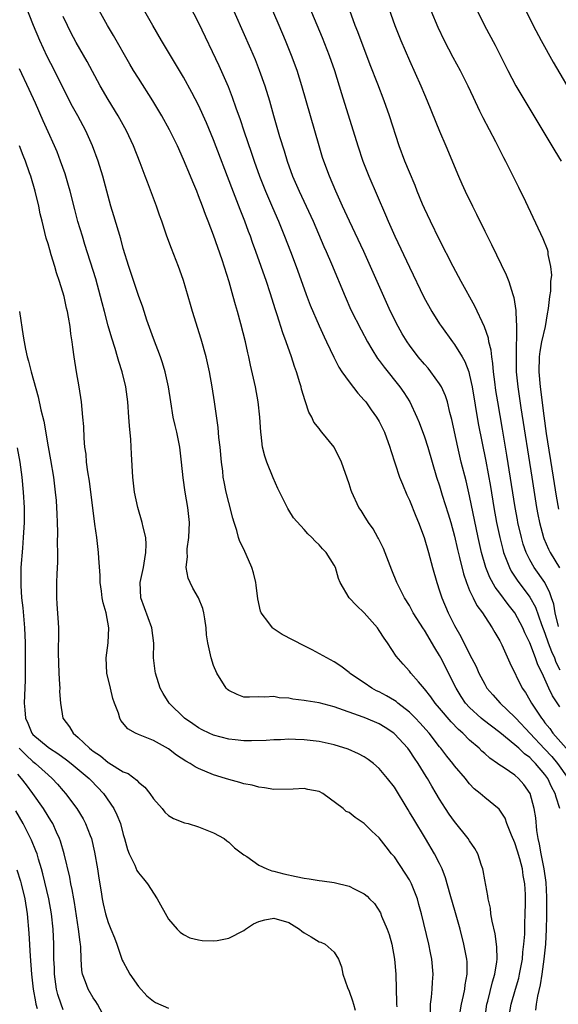
# Model space of a CAD drawing. Units: inches. Extents: x 2589000 to 2592000, y 1494000 to 1497000.
# Drawn here: x 2590639 to 2590711, y 1494223 to 1494354 of the extents above; entities that cross this region are included whole.
import ezdxf

# ---------------------------------------------------------------- set-up
doc = ezdxf.new("R2010")
doc.units = ezdxf.units.IN
doc.header["$MEASUREMENT"] = 0
doc.layers.add('LD25891494_2ft', color=242, linetype='Continuous')

msp = doc.modelspace()

# ---------------------------------------------------------------- linework, layer by layer
at = {"layer": 'LD25891494_2ft'}
for points, elevation in [([(2590666.84, 1494356.84), (2590669.91, 1494349.91), (2590670.5, 1494348.5), (2590671.06, 1494347.06), (2590671.8, 1494345), (2590672.42, 1494343), (2590672.94, 1494341.06), (2590673.74, 1494338.26), (2590674.35, 1494336.35), (2590674.75, 1494335), (2590675.47, 1494333), (2590676.34, 1494331), (2590677.3, 1494329), (2590678.22, 1494327), (2590679.64, 1494323.64), (2590679.94, 1494323), (2590680.65, 1494321.35), (2590682.45, 1494317), (2590683.24, 1494315.24), (2590684.57, 1494312.57), (2590685.42, 1494311), (2590685.99, 1494309.99), (2590686.78, 1494308.78), (2590687, 1494308.51), (2590687.63, 1494307.63), (2590689.72, 1494305), (2590690.25, 1494304.25), (2590691.04, 1494303), (2590692, 1494301), (2590692.29, 1494300.29), (2590693, 1494298.36), (2590693.43, 1494297), (2590694.61, 1494293), (2590695, 1494291.84), (2590695.36, 1494290.64), (2590696.16, 1494288.16), (2590696.5, 1494287), (2590697, 1494285.17), (2590697.4, 1494283.4), (2590697.67, 1494282.33), (2590698.17, 1494280.17), (2590698.57, 1494279), (2590699, 1494277.98), (2590699.45, 1494277), (2590699.97, 1494275.97), (2590700.69, 1494275), (2590701, 1494274.5), (2590702.01, 1494273), (2590702.36, 1494272.36), (2590703, 1494271.28), (2590703.27, 1494270.73), (2590704.35, 1494268.35), (2590705.98, 1494265), (2590706.4, 1494264.4), (2590707, 1494263.38), (2590707.2, 1494263), (2590708.53, 1494261), (2590708.75, 1494260.75), (2590709, 1494260.4), (2590709.64, 1494259.64), (2590710.07, 1494259), (2590711.83, 1494257)], 10294), ([(2590711, 1494262.5), (2590709.99, 1494263.99), (2590709.52, 1494265), (2590709, 1494266.19), (2590708.62, 1494267), (2590708.07, 1494268.07), (2590707.76, 1494269), (2590707, 1494270.99), (2590706.33, 1494272.33), (2590706.06, 1494273), (2590705, 1494275), (2590704.1, 1494276.1), (2590703, 1494277.61), (2590702.39, 1494278.39), (2590701.68, 1494279.68), (2590701.16, 1494281), (2590700.58, 1494283), (2590700.12, 1494285), (2590699, 1494290.52), (2590698.52, 1494292.52), (2590697.88, 1494295), (2590697.41, 1494297), (2590696.65, 1494300.65), (2590696.38, 1494301.62), (2590696.04, 1494303), (2590695.79, 1494303.79), (2590695.25, 1494305), (2590695, 1494305.42), (2590693.86, 1494307), (2590693.48, 1494307.48), (2590693, 1494308.01), (2590692.18, 1494309), (2590691, 1494310.56), (2590690.69, 1494311), (2590690.05, 1494312.05), (2590689.5, 1494313), (2590688.5, 1494315), (2590684.96, 1494323), (2590683.05, 1494327), (2590682.13, 1494329), (2590681.22, 1494331), (2590680.37, 1494333), (2590679.62, 1494335), (2590679.47, 1494335.47), (2590679, 1494337), (2590677.3, 1494343), (2590676.71, 1494345), (2590676.07, 1494347), (2590675.35, 1494349), (2590674.56, 1494351), (2590673.72, 1494353), (2590672.28, 1494356.28)], 10292), ([(2590688.01, 1494356.01), (2590689.08, 1494353), (2590689.87, 1494351), (2590691, 1494348.33), (2590692.5, 1494345), (2590693, 1494343.82), (2590693.37, 1494343), (2590695, 1494338.97), (2590695.85, 1494337), (2590697.53, 1494333), (2590697.98, 1494331.98), (2590698.42, 1494331), (2590699.37, 1494329), (2590699.92, 1494327.92), (2590701, 1494325.67), (2590701.91, 1494323.91), (2590703.87, 1494319.87), (2590704.21, 1494319), (2590704.75, 1494317.25), (2590704.89, 1494316.89), (2590705.14, 1494315.14), (2590705.13, 1494314.87), (2590705.23, 1494313), (2590705.24, 1494311.24), (2590705.19, 1494310.81), (2590705.16, 1494309), (2590705.2, 1494307), (2590705.39, 1494305), (2590705.79, 1494302.21), (2590707.25, 1494293), (2590707.89, 1494289), (2590708.07, 1494288.07), (2590708.28, 1494287), (2590708.81, 1494285), (2590708.86, 1494284.86), (2590709.46, 1494283.46), (2590709.69, 1494283), (2590710.95, 1494280.95)], 10286), ([(2590701, 1494221), (2590701.3, 1494223), (2590701.41, 1494223.41), (2590702.03, 1494225.97), (2590702.36, 1494227), (2590702.63, 1494228.63), (2590702.67, 1494229), (2590702.62, 1494230.62), (2590702.38, 1494232.38), (2590701.98, 1494234.02), (2590701.82, 1494235), (2590701.75, 1494235.75), (2590701.44, 1494237), (2590701.42, 1494237.42), (2590701, 1494239.53), (2590700.79, 1494240.79), (2590700.74, 1494241), (2590700.58, 1494241.42), (2590700.07, 1494243), (2590699.68, 1494243.68), (2590699, 1494244.69), (2590698.81, 1494245), (2590697, 1494247.26), (2590696.27, 1494248.27), (2590695.79, 1494249), (2590695, 1494250.25), (2590694.56, 1494251), (2590693.97, 1494251.97), (2590693.4, 1494253), (2590693.24, 1494253.24), (2590692.16, 1494255), (2590691.68, 1494255.67), (2590691, 1494256.72), (2590690.79, 1494257), (2590689, 1494258.93), (2590688.91, 1494259), (2590687.76, 1494259.76), (2590687, 1494260.23), (2590685.2, 1494261), (2590684.87, 1494261.13), (2590681, 1494262.49), (2590679, 1494263.03), (2590677.29, 1494263.29), (2590677, 1494263.37), (2590675.51, 1494263.51), (2590675, 1494263.65), (2590673.7, 1494263.7), (2590673, 1494263.88), (2590671.78, 1494263.78), (2590671, 1494263.84), (2590669.77, 1494263.77), (2590669, 1494263.79), (2590668.13, 1494264.13), (2590667, 1494264.67), (2590666.82, 1494264.82), (2590666.65, 1494265), (2590665.42, 1494267), (2590665, 1494267.99), (2590664.65, 1494269), (2590664.58, 1494269.42), (2590664.23, 1494271), (2590664.07, 1494272.07), (2590664.01, 1494273), (2590663.82, 1494274.18), (2590663.71, 1494275), (2590663.57, 1494275.57), (2590662.99, 1494276.99), (2590662.25, 1494278.25), (2590661.86, 1494279), (2590661.6, 1494279.6), (2590661.37, 1494281), (2590661.51, 1494282.49), (2590661.46, 1494283), (2590661.49, 1494283.49), (2590661.71, 1494285), (2590661.79, 1494287), (2590661.59, 1494289), (2590661.22, 1494291), (2590660.94, 1494292.94), (2590660.74, 1494295), (2590660.52, 1494297), (2590660.11, 1494299), (2590659.89, 1494299.89), (2590659.64, 1494301), (2590659.31, 1494303), (2590659, 1494305), (2590658.57, 1494307), (2590658.21, 1494308.21), (2590657.92, 1494309), (2590657, 1494311.42), (2590656.14, 1494313.86), (2590655.58, 1494315.58), (2590655, 1494317.14), (2590653.75, 1494321), (2590653, 1494323.4), (2590652.65, 1494324.65), (2590652.34, 1494325.66), (2590651.74, 1494327.74), (2590651.36, 1494329), (2590650.28, 1494333), (2590649.65, 1494335), (2590648.91, 1494337), (2590648.01, 1494339), (2590646.96, 1494341), (2590646.26, 1494342.26), (2590645, 1494344.67), (2590643.84, 1494347), (2590642.87, 1494348.87), (2590641.9, 1494351), (2590641.08, 1494353), (2590639.92, 1494355.92)], 10304), ([(2590707.78, 1494222.22), (2590707.89, 1494223), (2590708.07, 1494224.07), (2590708.42, 1494225.58), (2590708.62, 1494227), (2590708.88, 1494229), (2590709.1, 1494231), (2590709.22, 1494233), (2590709.26, 1494234.74), (2590709.25, 1494237.25), (2590709.16, 1494239.16), (2590708.9, 1494241), (2590708.49, 1494243), (2590708.28, 1494244.28), (2590708.08, 1494245), (2590707.91, 1494246.09), (2590707.77, 1494247.77), (2590707.59, 1494249), (2590707.03, 1494251), (2590706.19, 1494252.19), (2590705.51, 1494253), (2590705, 1494253.45), (2590703.59, 1494254.41), (2590702.87, 1494254.87), (2590702.72, 1494255), (2590701.68, 1494255.68), (2590701, 1494256.3), (2590700.62, 1494256.62), (2590700.26, 1494257), (2590699, 1494258.1), (2590698.1, 1494259), (2590697.51, 1494259.51), (2590696.53, 1494260.53), (2590695, 1494262.35), (2590694.44, 1494263), (2590693.84, 1494263.84), (2590693, 1494264.88), (2590692.19, 1494265.81), (2590691.19, 1494267), (2590691, 1494267.26), (2590690.16, 1494268.16), (2590689.22, 1494269.22), (2590688.09, 1494271), (2590687.63, 1494271.63), (2590687, 1494272.65), (2590686.76, 1494273), (2590685, 1494275.01), (2590683.96, 1494275.96), (2590683, 1494277), (2590681.8, 1494279), (2590681.57, 1494279.57), (2590681.2, 1494281), (2590681, 1494281.34), (2590679.96, 1494283), (2590679.47, 1494283.47), (2590679, 1494284.04), (2590678.5, 1494284.5), (2590678.06, 1494285), (2590677.49, 1494285.49), (2590677, 1494286.08), (2590675.6, 1494287.6), (2590675, 1494288.61), (2590674.84, 1494288.84), (2590674.6, 1494289.4), (2590673.52, 1494291.52), (2590672.91, 1494292.91), (2590672.06, 1494295), (2590671.8, 1494295.79), (2590671.49, 1494297), (2590671.31, 1494298.69), (2590671.26, 1494299), (2590671.15, 1494301), (2590670.93, 1494303), (2590670.54, 1494305), (2590669.89, 1494307.89), (2590669.67, 1494309), (2590669.54, 1494309.54), (2590669.23, 1494311), (2590668.62, 1494313.38), (2590668.17, 1494315), (2590667.9, 1494315.9), (2590667.61, 1494317), (2590667.05, 1494318.95), (2590666.12, 1494321.88), (2590665, 1494325.13), (2590664.29, 1494327), (2590663.91, 1494327.91), (2590663.53, 1494329), (2590663, 1494330.39), (2590662.75, 1494331), (2590662.23, 1494332.23), (2590661.93, 1494333), (2590661, 1494335.21), (2590660.18, 1494337), (2590659.15, 1494339.15), (2590658.12, 1494341), (2590656.9, 1494343), (2590655, 1494345.99), (2590654.37, 1494347), (2590653.86, 1494347.86), (2590651.68, 1494351.68), (2590650.89, 1494353), (2590649.81, 1494355)], 10300), ([(2590710.98, 1494249), (2590710.49, 1494250.49), (2590710.38, 1494251), (2590709.88, 1494251.88), (2590709.39, 1494253), (2590709, 1494253.54), (2590707.76, 1494255), (2590707.37, 1494255.37), (2590707, 1494255.77), (2590706.27, 1494256.27), (2590705.52, 1494257), (2590705, 1494257.48), (2590703, 1494259.08), (2590700.78, 1494260.78), (2590700.52, 1494261), (2590699, 1494262.42), (2590698.47, 1494263), (2590697.89, 1494263.89), (2590697.19, 1494265), (2590695.18, 1494269), (2590695, 1494269.34), (2590694.36, 1494270.36), (2590693, 1494272.67), (2590692.86, 1494272.86), (2590691.51, 1494275), (2590691, 1494275.95), (2590690.33, 1494277), (2590689.32, 1494279), (2590688.65, 1494280.65), (2590687.55, 1494283.55), (2590686.88, 1494284.88), (2590686.81, 1494285), (2590686.17, 1494286.17), (2590685.55, 1494287), (2590685, 1494287.94), (2590684.6, 1494288.6), (2590684.3, 1494289), (2590683.37, 1494291), (2590683.26, 1494291.26), (2590683, 1494292.12), (2590681.98, 1494295), (2590681, 1494297), (2590679.37, 1494299), (2590679.19, 1494299.19), (2590679, 1494299.46), (2590678.31, 1494300.32), (2590678.02, 1494301), (2590677.64, 1494301.64), (2590677.2, 1494303), (2590677.14, 1494303.14), (2590676.68, 1494304.68), (2590676.61, 1494305), (2590676.46, 1494305.54), (2590676, 1494307), (2590675.73, 1494307.73), (2590675.34, 1494309), (2590674.63, 1494311), (2590674.19, 1494312.19), (2590673.45, 1494314.55), (2590673.22, 1494315.22), (2590672.5, 1494317.5), (2590672, 1494319), (2590670.61, 1494323), (2590670.18, 1494324.18), (2590669.9, 1494325), (2590669.65, 1494325.65), (2590669.16, 1494327), (2590668.54, 1494328.54), (2590667.42, 1494331.42), (2590665, 1494337.81), (2590664.06, 1494340.06), (2590663, 1494342.42), (2590662.12, 1494344.12), (2590661, 1494346.13), (2590658.08, 1494351), (2590656.9, 1494353), (2590655.49, 1494355.49)], 10298), ([(2590661.73, 1494355.73), (2590663, 1494353.36), (2590665.69, 1494347.69), (2590666.91, 1494344.91), (2590667.48, 1494343.48), (2590667.93, 1494342.07), (2590668.5, 1494340.5), (2590668.99, 1494339), (2590670.04, 1494336.04), (2590670.4, 1494335), (2590671.1, 1494333), (2590671.88, 1494331), (2590672.81, 1494328.81), (2590673.6, 1494327), (2590674.43, 1494325), (2590675.2, 1494323), (2590675.94, 1494321), (2590677, 1494318.04), (2590677.28, 1494317.28), (2590677.84, 1494315.84), (2590679, 1494313.11), (2590679.66, 1494311.66), (2590679.98, 1494311), (2590680.96, 1494308.96), (2590681.63, 1494307.63), (2590682.04, 1494307), (2590683, 1494305.66), (2590684.15, 1494304.15), (2590685, 1494303.25), (2590685.2, 1494303), (2590685.94, 1494301.94), (2590686.64, 1494301), (2590687, 1494300.39), (2590687.68, 1494299), (2590688.42, 1494297), (2590688.54, 1494296.54), (2590689.7, 1494293), (2590690.06, 1494292.06), (2590690.66, 1494290.66), (2590691, 1494289.95), (2590691.85, 1494287.85), (2590692.21, 1494287), (2590692.96, 1494285), (2590693.53, 1494283), (2590694.06, 1494281), (2590694.62, 1494279), (2590695, 1494277.9), (2590695.29, 1494277), (2590696.15, 1494275), (2590697, 1494273.3), (2590697.83, 1494271.83), (2590699, 1494269.51), (2590699.87, 1494267.87), (2590700.24, 1494267), (2590701, 1494265.52), (2590701.3, 1494265), (2590702.08, 1494264.08), (2590703.05, 1494263), (2590705, 1494261.15), (2590705.12, 1494261), (2590708.92, 1494256.92), (2590709.9, 1494255.9), (2590710.66, 1494255), (2590712.1, 1494253)], 10296), ([(2590677.63, 1494355.63), (2590679.4, 1494351.4), (2590680.34, 1494349), (2590681.03, 1494347), (2590681.67, 1494345), (2590681.97, 1494343.97), (2590684.13, 1494337), (2590684.81, 1494335), (2590685, 1494334.52), (2590685.61, 1494333), (2590687.84, 1494327.84), (2590688.18, 1494327), (2590689.05, 1494325), (2590691, 1494320.88), (2590692.91, 1494316.91), (2590693.97, 1494315), (2590695, 1494313.36), (2590695.24, 1494313), (2590696.72, 1494311), (2590697, 1494310.64), (2590698.02, 1494309), (2590698.38, 1494308.38), (2590698.88, 1494307), (2590699, 1494306.57), (2590699.32, 1494305), (2590700.12, 1494300.12), (2590701.15, 1494295.15), (2590701.47, 1494293.47), (2590701.77, 1494291.77), (2590702.23, 1494289), (2590702.58, 1494287), (2590702.99, 1494285), (2590703.39, 1494283.39), (2590703.51, 1494283), (2590703.86, 1494282.14), (2590704.28, 1494281), (2590704.53, 1494280.53), (2590705.32, 1494279.32), (2590707, 1494277.06), (2590707.74, 1494275.74), (2590708.54, 1494273.46), (2590709, 1494272.28), (2590709.44, 1494271), (2590709.86, 1494269.86), (2590710.26, 1494269), (2590710.46, 1494268.46), (2590711, 1494267.43)], 10290), ([(2590710.82, 1494273.18), (2590710.37, 1494275), (2590710.16, 1494276.16), (2590709.87, 1494277), (2590709.67, 1494277.67), (2590708.97, 1494279), (2590707.59, 1494281), (2590707, 1494282.05), (2590706.52, 1494283), (2590706.12, 1494284.12), (2590705.87, 1494285), (2590705.42, 1494287), (2590705.36, 1494287.36), (2590705.06, 1494289), (2590703.95, 1494295.95), (2590703.37, 1494299.37), (2590702.73, 1494303), (2590702.5, 1494304.5), (2590702.34, 1494305.66), (2590702.19, 1494307), (2590702.1, 1494308.1), (2590701.95, 1494309), (2590701.87, 1494309.87), (2590701.57, 1494311), (2590701.49, 1494311.49), (2590700.97, 1494312.97), (2590699.71, 1494315.71), (2590697.89, 1494319), (2590696.82, 1494321), (2590695, 1494324.55), (2590693.78, 1494327), (2590693, 1494328.67), (2590692.75, 1494329.25), (2590692.03, 1494331), (2590691.75, 1494331.75), (2590691, 1494333.52), (2590690.4, 1494335), (2590689.66, 1494337), (2590688.35, 1494341), (2590687.64, 1494343), (2590686.8, 1494345.2), (2590685.79, 1494347.79), (2590684.15, 1494352.14), (2590683.8, 1494353), (2590683.08, 1494355)], 10288), ([(2590693.85, 1494355), (2590694.77, 1494352.77), (2590695.61, 1494351), (2590696.77, 1494348.77), (2590697.74, 1494347), (2590698.76, 1494345), (2590699.46, 1494343.46), (2590700.33, 1494341.67), (2590700.76, 1494340.76), (2590702.42, 1494337.58), (2590703.48, 1494335.48), (2590703.74, 1494335), (2590705.51, 1494331.51), (2590706.4, 1494329.6), (2590708.72, 1494324.72), (2590709.29, 1494323.29), (2590709.37, 1494323), (2590709.4, 1494322.6), (2590709.76, 1494321), (2590709.86, 1494319.86), (2590709.76, 1494319), (2590709.72, 1494317.72), (2590709.59, 1494317), (2590709.43, 1494315.43), (2590709.29, 1494314.71), (2590709.01, 1494313), (2590708.56, 1494311), (2590708.31, 1494309.69), (2590708.24, 1494309), (2590708.19, 1494307), (2590708.36, 1494305), (2590708.85, 1494301.15), (2590709.18, 1494298.82), (2590710.08, 1494293), (2590710.48, 1494290.48), (2590710.78, 1494288.78)], 10284), ([(2590700.02, 1494355), (2590700.99, 1494353), (2590702.38, 1494350.38), (2590704.08, 1494347), (2590705.14, 1494345), (2590708.71, 1494339), (2590709.93, 1494337), (2590710.33, 1494336.33), (2590711.15, 1494335)], 10282), ([(2590706.45, 1494355), (2590707.45, 1494353), (2590708.52, 1494351), (2590710.11, 1494348.11), (2590713.07, 1494343.07)], 10280), ([(2590704.18, 1494221), (2590704.5, 1494223), (2590705.08, 1494225), (2590705.52, 1494226.48), (2590705.64, 1494227), (2590706, 1494229), (2590706.06, 1494229.94), (2590706.21, 1494231), (2590706.33, 1494232.33), (2590706.32, 1494233.68), (2590706.39, 1494235), (2590706.41, 1494236.41), (2590706.4, 1494237.6), (2590706.33, 1494239), (2590706.12, 1494240.12), (2590706.02, 1494241), (2590705.66, 1494242.34), (2590705.36, 1494243.36), (2590705, 1494244.44), (2590704.55, 1494245.45), (2590703.95, 1494247), (2590703.7, 1494247.7), (2590702.93, 1494248.93), (2590701, 1494250.45), (2590700.4, 1494251), (2590699.62, 1494251.62), (2590699, 1494252.27), (2590698.67, 1494252.67), (2590698.43, 1494253), (2590697, 1494254.69), (2590696.77, 1494255), (2590695.97, 1494255.97), (2590695.18, 1494257), (2590695, 1494257.21), (2590693.62, 1494259), (2590692.4, 1494260.4), (2590691.82, 1494261), (2590691, 1494261.81), (2590689.48, 1494263), (2590689.22, 1494263.22), (2590689, 1494263.37), (2590687.97, 1494263.97), (2590687, 1494264.5), (2590686.65, 1494264.65), (2590686.01, 1494265), (2590685, 1494265.7), (2590683.06, 1494267), (2590683, 1494267.06), (2590681.89, 1494267.89), (2590681, 1494268.47), (2590680.02, 1494269), (2590678.07, 1494270.07), (2590677, 1494270.61), (2590674.12, 1494272.12), (2590672.91, 1494272.91), (2590672.82, 1494273), (2590672.34, 1494273.66), (2590671.31, 1494275), (2590671.23, 1494275.23), (2590670.86, 1494276.86), (2590670.66, 1494278.66), (2590670.6, 1494279), (2590670.3, 1494280.3), (2590670.09, 1494281), (2590669, 1494283.43), (2590668.47, 1494284.47), (2590668.31, 1494285), (2590668.08, 1494285.92), (2590667.71, 1494287), (2590667.55, 1494287.55), (2590667, 1494289.64), (2590666.67, 1494291), (2590666.38, 1494292.38), (2590666.28, 1494293), (2590666.21, 1494293.79), (2590666.04, 1494295), (2590665.85, 1494297), (2590665.7, 1494298.3), (2590665.6, 1494299.6), (2590665.12, 1494303), (2590664.8, 1494305), (2590664.45, 1494307), (2590664.2, 1494308.2), (2590664.01, 1494309), (2590663.35, 1494311.35), (2590662.2, 1494315), (2590661.94, 1494315.94), (2590661, 1494319.15), (2590660.52, 1494320.52), (2590660.34, 1494321), (2590659.39, 1494323.39), (2590658.78, 1494325), (2590658.1, 1494327), (2590657.81, 1494327.81), (2590657.41, 1494329), (2590656.2, 1494332.2), (2590655.92, 1494333), (2590655.26, 1494334.74), (2590654.36, 1494337), (2590653.42, 1494339), (2590652.33, 1494341), (2590651, 1494343.17), (2590649.94, 1494345), (2590648.21, 1494348.21), (2590646.75, 1494350.75), (2590646.05, 1494352.05), (2590645.57, 1494353), (2590645, 1494354.21)], 10302), ([(2590697.58, 1494221), (2590697.92, 1494223), (2590698.19, 1494224.19), (2590698.35, 1494225), (2590698.41, 1494225.59), (2590698.66, 1494227), (2590698.66, 1494228.66), (2590698.63, 1494229), (2590698.25, 1494231), (2590697.72, 1494233), (2590697.13, 1494235.13), (2590696.41, 1494237.59), (2590695.8, 1494239.8), (2590695.34, 1494241), (2590695, 1494241.71), (2590694.35, 1494243), (2590693.15, 1494245), (2590691.57, 1494247.57), (2590691, 1494248.54), (2590690.82, 1494248.82), (2590689, 1494251.84), (2590688.11, 1494253), (2590687, 1494254.33), (2590686.22, 1494255), (2590685.52, 1494255.52), (2590685, 1494255.86), (2590684.25, 1494256.25), (2590682.87, 1494256.87), (2590681, 1494257.44), (2590679, 1494257.89), (2590677, 1494258.13), (2590675.85, 1494258.15), (2590675, 1494258.21), (2590673.87, 1494258.13), (2590673, 1494258.13), (2590671.97, 1494258.03), (2590670.01, 1494257.99), (2590669, 1494257.99), (2590667.86, 1494258.14), (2590667, 1494258.23), (2590665, 1494258.75), (2590664.4, 1494259), (2590663.46, 1494259.46), (2590663, 1494259.71), (2590662.24, 1494260.24), (2590661.13, 1494261), (2590659.11, 1494263), (2590658.28, 1494264.28), (2590657.88, 1494265), (2590657.27, 1494267), (2590657.23, 1494267.23), (2590657.03, 1494269), (2590657.04, 1494270.96), (2590656.81, 1494273), (2590655.33, 1494277), (2590655.26, 1494279), (2590655.67, 1494281), (2590655.84, 1494282.16), (2590656.01, 1494283), (2590656.05, 1494284.05), (2590655.98, 1494285), (2590655.64, 1494286.36), (2590655.52, 1494287), (2590654.93, 1494289), (2590654.5, 1494291), (2590654.26, 1494293), (2590654.08, 1494296.08), (2590653.98, 1494298.02), (2590653.81, 1494299.81), (2590653.75, 1494301), (2590653.6, 1494303), (2590653.33, 1494305), (2590652.86, 1494307), (2590652.39, 1494308.39), (2590652.23, 1494309), (2590651.91, 1494310.09), (2590651.46, 1494311.46), (2590651, 1494313.12), (2590650.51, 1494315), (2590650.18, 1494316.18), (2590649.98, 1494317), (2590649.34, 1494319.33), (2590647.91, 1494323.91), (2590647.56, 1494325), (2590646.97, 1494326.97), (2590646.55, 1494328.55), (2590645.95, 1494331), (2590645.74, 1494331.74), (2590645.28, 1494333.28), (2590644.67, 1494335), (2590644.2, 1494336.2), (2590643.86, 1494337), (2590643, 1494338.86), (2590642.34, 1494340.34), (2590641.32, 1494342.68), (2590640.5, 1494344.5), (2590639.22, 1494347.22)], 10306), ([(2590693.78, 1494221.78), (2590693.8, 1494223), (2590693.95, 1494223.95), (2590694.04, 1494225), (2590694.08, 1494225.92), (2590694.16, 1494227), (2590693.99, 1494229), (2590693.82, 1494229.82), (2590693.6, 1494231), (2590692.62, 1494235), (2590692.26, 1494236.26), (2590692.06, 1494237), (2590691.27, 1494239), (2590691.19, 1494239.19), (2590691, 1494239.52), (2590690.43, 1494240.43), (2590689, 1494242.58), (2590688.63, 1494243), (2590687.91, 1494243.91), (2590687, 1494245.1), (2590686, 1494246), (2590685, 1494247.02), (2590683.79, 1494247.79), (2590683, 1494248.46), (2590682.62, 1494248.62), (2590682.2, 1494249), (2590679.48, 1494251), (2590679, 1494251.26), (2590677.53, 1494251.53), (2590677, 1494251.67), (2590675.57, 1494251.57), (2590673, 1494251.53), (2590671.76, 1494251.76), (2590671, 1494251.83), (2590670.11, 1494252.11), (2590669, 1494252.28), (2590668.48, 1494252.48), (2590667, 1494252.84), (2590666.57, 1494253), (2590665, 1494253.46), (2590663, 1494254.31), (2590662.54, 1494254.54), (2590661.9, 1494255), (2590661.31, 1494255.31), (2590660.08, 1494256.07), (2590659, 1494256.93), (2590657, 1494258.04), (2590655, 1494258.84), (2590654.63, 1494259), (2590653.58, 1494259.58), (2590652.68, 1494260.68), (2590652.52, 1494261), (2590652.34, 1494261.66), (2590651.83, 1494263), (2590651.63, 1494263.63), (2590651.28, 1494265), (2590650.83, 1494267), (2590650.73, 1494269), (2590650.99, 1494271), (2590651.09, 1494273), (2590650.71, 1494275), (2590650.32, 1494276.32), (2590650.21, 1494277), (2590650.11, 1494277.89), (2590649.94, 1494279), (2590649.93, 1494279.93), (2590649.74, 1494282.26), (2590649.72, 1494283), (2590649.47, 1494285), (2590649.22, 1494286.78), (2590649.16, 1494287.16), (2590648.69, 1494291), (2590648.49, 1494292.49), (2590648.3, 1494293.7), (2590648.13, 1494295), (2590648.05, 1494296.05), (2590647.91, 1494297), (2590647.81, 1494298.19), (2590647.74, 1494299.74), (2590647.64, 1494301), (2590647.43, 1494303), (2590647.13, 1494305), (2590646.78, 1494307), (2590646.47, 1494309), (2590646.28, 1494310.28), (2590646.2, 1494311), (2590646.04, 1494312.04), (2590645.94, 1494313), (2590645.73, 1494314.27), (2590645.59, 1494315), (2590645.47, 1494315.47), (2590645.13, 1494317), (2590644.53, 1494319), (2590644.13, 1494320.13), (2590643.89, 1494321), (2590643.43, 1494322.56), (2590643.22, 1494323.22), (2590643, 1494324.01), (2590642.77, 1494324.77), (2590642.21, 1494327), (2590641.98, 1494327.98), (2590641.77, 1494329), (2590641.3, 1494331), (2590640.71, 1494333), (2590640.56, 1494333.44), (2590640, 1494335), (2590639.71, 1494335.71), (2590639.23, 1494337)], 10308), ([(2590639.21, 1494315), (2590639.72, 1494311.72), (2590639.82, 1494311), (2590640, 1494310), (2590640.22, 1494309), (2590640.41, 1494308.41), (2590640.75, 1494307), (2590641.68, 1494303.68), (2590642.03, 1494301.97), (2590642.43, 1494300.43), (2590643, 1494297.05), (2590643.32, 1494295.32), (2590643.71, 1494293), (2590643.97, 1494291), (2590644.07, 1494289.93), (2590644.14, 1494289), (2590644.15, 1494288.15), (2590644.22, 1494287), (2590644.28, 1494285.72), (2590644.23, 1494284.23), (2590644.27, 1494283), (2590644.28, 1494281.72), (2590644.18, 1494280.18), (2590644.13, 1494279), (2590644.11, 1494277), (2590644.19, 1494276.19), (2590644.34, 1494273.66), (2590644.39, 1494273), (2590644.41, 1494272.41), (2590644.34, 1494269.66), (2590644.42, 1494267), (2590644.53, 1494265.47), (2590644.55, 1494265), (2590644.54, 1494264.54), (2590644.65, 1494263), (2590644.98, 1494261), (2590645.86, 1494259.86), (2590646.32, 1494259), (2590647, 1494258.44), (2590648.49, 1494257), (2590648.79, 1494256.79), (2590649, 1494256.61), (2590649.98, 1494255.98), (2590651, 1494255.12), (2590651.08, 1494255.08), (2590653, 1494253.89), (2590653.64, 1494253.64), (2590654.78, 1494252.78), (2590655, 1494252.51), (2590655.85, 1494251.85), (2590656.54, 1494251), (2590657, 1494250.3), (2590658.14, 1494249), (2590658.51, 1494248.51), (2590659, 1494248.09), (2590659.67, 1494247.67), (2590661.12, 1494247.12), (2590661.61, 1494247), (2590663, 1494246.57), (2590665, 1494245.77), (2590666.39, 1494245), (2590666.73, 1494244.73), (2590667, 1494244.55), (2590667.79, 1494243.79), (2590669, 1494242.86), (2590669.39, 1494242.61), (2590671, 1494241.49), (2590672.05, 1494241), (2590672.73, 1494240.73), (2590673, 1494240.68), (2590674.32, 1494240.32), (2590675.98, 1494239.98), (2590677, 1494239.75), (2590677.68, 1494239.68), (2590679, 1494239.46), (2590679.42, 1494239.42), (2590681, 1494239.19), (2590683, 1494238.69), (2590683.67, 1494238.33), (2590685, 1494237.66), (2590685.37, 1494237.37), (2590685.7, 1494237), (2590686.37, 1494236.37), (2590687.14, 1494235.14), (2590687.29, 1494234.71), (2590688.04, 1494233), (2590688.29, 1494232.29), (2590688.66, 1494231), (2590689.04, 1494229), (2590689.18, 1494227), (2590689.22, 1494225), (2590689.29, 1494223.29), (2590689.3, 1494223), (2590689.32, 1494222.68)], 10310), ([(2590638.89, 1494296.89), (2590639.24, 1494295), (2590639.51, 1494293), (2590639.71, 1494291), (2590639.84, 1494289), (2590639.84, 1494287), (2590639.72, 1494285), (2590639.6, 1494283.6), (2590639.41, 1494281), (2590639.37, 1494279), (2590639.38, 1494278.62), (2590639.49, 1494277), (2590639.66, 1494275.66), (2590639.88, 1494273), (2590639.95, 1494271), (2590639.97, 1494270.03), (2590639.95, 1494267.95), (2590639.97, 1494267), (2590639.97, 1494266.03), (2590639.85, 1494263), (2590639.9, 1494262.1), (2590639.99, 1494261), (2590640.32, 1494260.32), (2590640.87, 1494259), (2590641, 1494258.85), (2590643, 1494257.16), (2590643.2, 1494257), (2590644.29, 1494256.29), (2590645.47, 1494255.47), (2590646.07, 1494255), (2590648.47, 1494253), (2590648.72, 1494252.72), (2590650.36, 1494251), (2590651.73, 1494249), (2590652.15, 1494248.15), (2590652.61, 1494247), (2590653, 1494245.54), (2590653.17, 1494245), (2590653.55, 1494243.55), (2590653.8, 1494243), (2590654.52, 1494241.48), (2590654.79, 1494240.79), (2590655, 1494240.44), (2590655.67, 1494239.67), (2590656.23, 1494239), (2590657.5, 1494237), (2590659, 1494234.31), (2590660.15, 1494233), (2590660.56, 1494232.56), (2590661, 1494232.25), (2590661.84, 1494231.84), (2590663, 1494231.57), (2590663.48, 1494231.48), (2590665, 1494231.42), (2590665.47, 1494231.47), (2590667, 1494231.8), (2590669, 1494232.82), (2590669.24, 1494233), (2590670.31, 1494233.69), (2590671, 1494233.98), (2590671.79, 1494234.21), (2590673, 1494234.45), (2590675, 1494233.86), (2590676.4, 1494233), (2590676.71, 1494232.71), (2590677, 1494232.51), (2590677.96, 1494231.96), (2590679, 1494231.29), (2590679.24, 1494231.24), (2590679.82, 1494231), (2590681, 1494229.92), (2590681.6, 1494229), (2590681.99, 1494227.99), (2590682.15, 1494227), (2590682.79, 1494225.21), (2590683, 1494224.76), (2590683.46, 1494223.46), (2590683.56, 1494223), (2590683.78, 1494222.22)], 10312), ([(2590639.19, 1494257), (2590640.1, 1494256.1), (2590641, 1494255.24), (2590641.32, 1494255), (2590643, 1494253.46), (2590643.55, 1494253), (2590644.25, 1494252.25), (2590645, 1494251.35), (2590645.32, 1494251), (2590646.81, 1494249), (2590647.65, 1494247.65), (2590647.99, 1494247), (2590648.58, 1494245.42), (2590648.76, 1494245), (2590649.19, 1494243.19), (2590649.59, 1494241), (2590649.77, 1494239.77), (2590650.07, 1494237.93), (2590650.2, 1494237), (2590650.33, 1494236.33), (2590650.64, 1494235), (2590651, 1494233.85), (2590651.36, 1494233), (2590651.82, 1494231.82), (2590652.12, 1494231), (2590652.82, 1494229), (2590652.87, 1494228.87), (2590653, 1494228.62), (2590653.56, 1494227.56), (2590653.88, 1494227), (2590655, 1494225.38), (2590656.14, 1494224.14), (2590657, 1494223.4), (2590657.26, 1494223.26), (2590659, 1494222.5)], 10314), ([(2590650.29, 1494221.71), (2590649.59, 1494223), (2590649.36, 1494223.36), (2590649, 1494223.88), (2590648.35, 1494225), (2590648, 1494226), (2590647.59, 1494227), (2590647.49, 1494227.49), (2590647.39, 1494229), (2590647.35, 1494230.65), (2590647.31, 1494231), (2590647.25, 1494231.25), (2590647.07, 1494233), (2590646.52, 1494236.52), (2590646.43, 1494237), (2590646.23, 1494238.23), (2590646.05, 1494239), (2590645.9, 1494239.9), (2590645.15, 1494243), (2590644.66, 1494244.66), (2590644.54, 1494245), (2590644.12, 1494245.88), (2590643.62, 1494247), (2590643.39, 1494247.39), (2590643, 1494248), (2590642.4, 1494249), (2590641, 1494251), (2590640.13, 1494252.13), (2590639.5, 1494253), (2590639, 1494253.56)], 10316), ([(2590645, 1494222.27), (2590644.73, 1494223), (2590644.31, 1494224.31), (2590644.14, 1494225), (2590643.86, 1494227), (2590643.84, 1494227.84), (2590643.79, 1494229), (2590643.77, 1494230.23), (2590643.77, 1494231), (2590643.69, 1494233), (2590643.47, 1494235), (2590643.09, 1494237), (2590642.31, 1494240.31), (2590642.12, 1494241), (2590641.73, 1494242.27), (2590641.54, 1494243), (2590641.4, 1494243.4), (2590640.82, 1494244.82), (2590639.71, 1494247), (2590638.71, 1494248.71)], 10318), ([(2590638.87, 1494240.86), (2590639.34, 1494239.34), (2590639.43, 1494239), (2590639.91, 1494237), (2590640.23, 1494235), (2590640.44, 1494232.44), (2590640.61, 1494229.39), (2590640.8, 1494227), (2590641.03, 1494225), (2590641.32, 1494223.32), (2590641.4, 1494223), (2590641.56, 1494222.44)], 10320)]:
    msp.add_lwpolyline(points, dxfattribs=dict(at, elevation=elevation))

doc.saveas('drawing.dxf')
